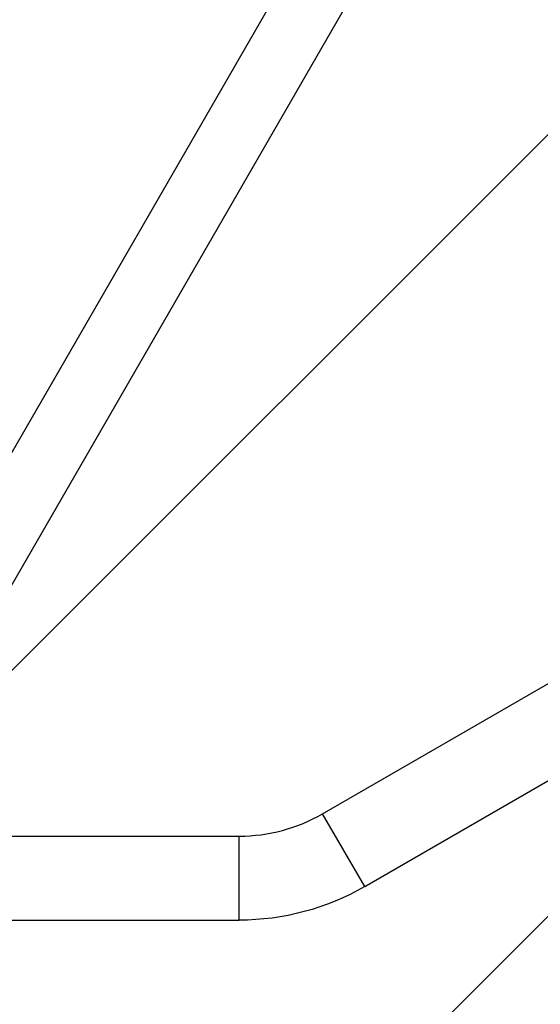
# Model space of a CAD drawing. Units: millimetres. Extents: x -3547 to 4398, y -4082 to 4745.
# Drawn here: x 124 to 423, y -72 to 493 of the extents above; entities that cross this region are included whole.
import ezdxf

# ---------------------------------------------------------------- set-up
doc = ezdxf.new("R2010")
doc.units = ezdxf.units.MM
doc.header["$LTSCALE"] = 20
doc.layers.add('2d', color=230, linetype='Continuous')
doc.layers.add('EN16630-TrainingSpace_Hatch', color=20, linetype='Continuous')

msp = doc.modelspace()

# ---------------------------------------------------------------- hatches: boundary and pattern name
at = {"layer": 'EN16630-TrainingSpace_Hatch'}
h = msp.add_hatch(dxfattribs=at)
h.set_pattern_fill('ANSI31', color=256, scale=100)
h.paths.add_polyline_path([(-2297.81, 1071.15), (-999.94, 1071.15, -0.407544), (-33.67, 2081.43), (748.98, 3437.02, -0.414214), (1090.49, 3528.53), (2510.55, 2708.65, -0.414214), (2602.06, 2367.15), (1835.33, 1039.14, -0.439736), (2378.45, 541, -0.802207), (1425.49, 329.27), (1406.12, 295.73), (1717.08, -242.88, -0.548515), (3683.05, -1495.78, -0.417307), (2286.25, -2877.91, -0.771525), (-300.22, -2199.47, -0.244615), (288.83, -1067.48), (-104.31, -386.53, -0.147953), (-557.05, 10.85), (-2297.15, 10.85, -0.414214), (-2547.15, 260.85), (-2547.15, 821.15), (-2547.15, 821.15, -0.413442)])

# ---------------------------------------------------------------- linework, layer by layer
at = {"layer": '2d'}
for p, q in [((35.55, 99.57), (369.49, 677.98)), ((68.45, 80.57), (402.4, 658.98)), ((297.77, 36.99), (756.12, 301.62)), ((321.92, -4.84), (530.18, 115.4)), ((321.92, -4.84), (297.77, 36.99)), ((103.69, 24.15), (249.85, 24.15)), ((249.85, -24.15), (249.85, 24.15)), ((103.69, -24.15), (249.85, -24.15))]:
    msp.add_line(p, q, dxfattribs=at)
msp.add_arc((249.85, 120), 95.85, 270, 300, dxfattribs=at)
at = {"layer": '2d', "extrusion": (0, 0, -1)}
msp.add_arc((-249.85, 120), 144.15, 240, 270, dxfattribs=at)

doc.saveas('drawing.dxf')
